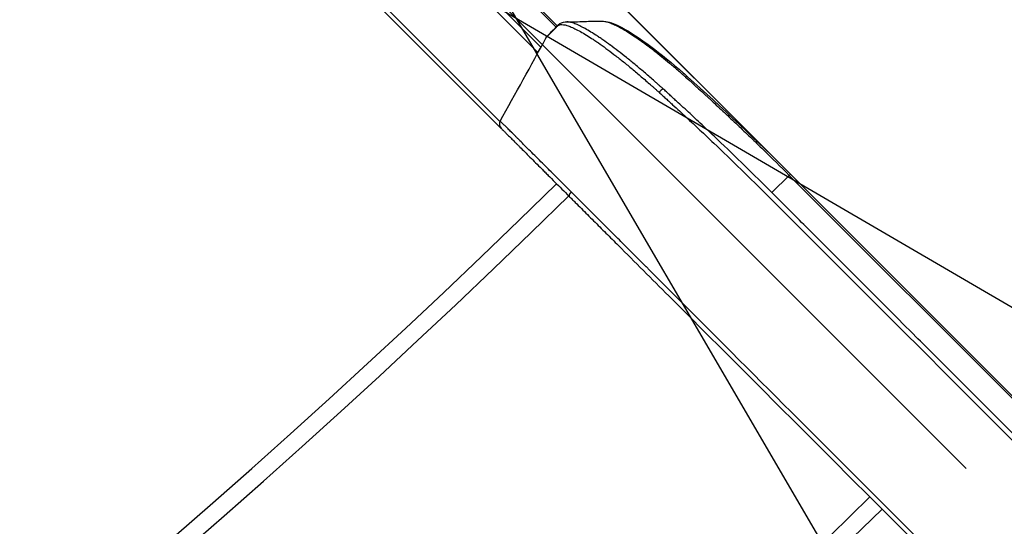
# Model space of a CAD drawing. Extents: x 0 to 8400, y 0 to 5940.
# Drawn here: x 3453 to 3624, y 3811 to 3899 of the extents above; entities that cross this region are included whole.
import ezdxf

# ---------------------------------------------------------------- set-up
doc = ezdxf.new("R2010")
doc.units = 0
doc.header["$LTSCALE"] = 6
doc.linetypes.add('CENTER2', pattern=[28.575, 19.05, -3.175, 3.175, -3.175])
doc.layers.get('DEFPOINTS').update_dxf_attribs({"linetype": 'CONTINUOUS'})
for name, color, linetype in [('P001', 131, 'CONTINUOUS'), ('P901', 135, 'CONTINUOUS'), ('P_1CENTER', 2, 'CONTINUOUS'), ('P_2DIM', 6, 'CONTINUOUS')]:
    doc.layers.add(name, color=color, linetype=linetype)
doc.styles.add('BIGFONT', font='simplex.shx', dxfattribs={"bigfont": 'bigfont.shx'})
doc.dimstyles.new('DIMBIGFONT$0', dxfattribs={"dimscale": 20, "dimtxt": 3, "dimasz": 2, "dimexe": 1.5, "dimexo": 3, "dimgap": 0.75, "dimtad": 1, "dimdec": 1, "dimdsep": 46, "dimtxsty": 'BIGFONT', "dimsah": 1, "dimcen": 0, "dimclrt": 230, "dimadec": 1, "dimazin": 2, "dimtfac": 0.6, "dimtdec": 1, "dimtofl": 0, "dimtmove": 2, "dimatfit": 3, "dimfxl": 0, "dimtvp": 1, "dimtolj": 1, "dimarcsym": 0})
doc.dimstyles.new('DIMBIGFONT$2', dxfattribs={"dimscale": 20, "dimtxt": 3, "dimasz": 2, "dimexe": 1.5, "dimexo": 3, "dimgap": 0.75, "dimtad": 1, "dimdec": 1, "dimdsep": 46, "dimtxsty": 'BIGFONT', "dimsah": 1, "dimcen": 0, "dimclrt": 230, "dimadec": 1, "dimazin": 2, "dimtfac": 0.6, "dimtdec": 1, "dimtofl": 0, "dimtmove": 0, "dimatfit": 3, "dimfxl": 0, "dimtvp": 1, "dimtolj": 1, "dimarcsym": 0})

# ---------------------------------------------------------------- blocks, each defined once
blk = doc.blocks.new('*D32')
at = {"layer": 'DEFPOINTS', "color": 0}
for p in [(3866.21, 5507.99), (1125.56, 3586.55), (3866.21, 3586.52)]:
    blk.add_point(p, dxfattribs=at)
at = {"layer": 'P_2DIM', "color": 0, "lineweight": -2}
for p, q in [((1125.56, 3646.55), (1125.56, 5537.99)), ((3866.21, 3646.52), (3866.21, 5537.99)), ((1165.56, 5507.99), (3826.21, 5507.99))]:
    blk.add_line(p, q, dxfattribs=at)
at = {"layer": 'P_2DIM', "color": 0}
for points in [[(1165.56, 5514.66), (1165.56, 5501.33), (1125.56, 5507.99)], [(3826.21, 5514.66), (3826.21, 5501.33), (3866.21, 5507.99)]]:
    blk.add_solid(points, dxfattribs=at)
at = {"layer": 'P_2DIM', "color": 3, "insert": (2495.88, 5568.71), "char_height": 60, "attachment_point": 5, "style": 'BIGFONT'}
blk.add_mtext('\\A1;(2740)', dxfattribs=at)
blk = doc.blocks.new('*D36')
at = {"layer": 'DEFPOINTS', "color": 0}
for p in [(2495.87, 5095.75), (2387.65, 5050.92), (2629.41, 4444.33), (3980.79, 3457.78), (2495.87, 2842.71)]:
    blk.add_point(p, dxfattribs=at)
at = {"layer": 'P_2DIM', "color": 0, "lineweight": -2}
blk.add_arc((2495.87, 4942.71), 515.96, 274.443, 310.557, dxfattribs=at)
at = {"layer": 'P_2DIM', "color": 0}
for points in [[(2826.82, 4555.6), (2835.87, 4545.81), (2860.71, 4577.87)], [(2536.1, 4421.64), (2535.58, 4434.96), (2495.87, 4426.75)]]:
    blk.add_solid(points, dxfattribs=at)
at = {"layer": 'P_2DIM', "color": 230, "insert": (2695.51, 4516.16), "char_height": 60, "attachment_point": 5, "rotation": 25.081, "style": 'BIGFONT'}
blk.add_mtext('\\A1;45°', dxfattribs=at)

msp = doc.modelspace()

# ---------------------------------------------------------------- linework, layer by layer
at = {"layer": 'DEFPOINTS'}
for p, q in [((3291.36, 4323.99), (3786.34, 3475.46)), ((3963.12, 3652.24), (3114.59, 4147.21))]:
    msp.add_line(p, q, dxfattribs=at)
at = {"layer": 'P001'}
for p, q in [((3586.53, 3872.64), (3456.42, 4002.74)), ((3464.42, 3952.42), (3536.2, 3880.64)), ((3789.56, 3669.6), (3586.53, 3872.64))]:
    msp.add_line(p, q, dxfattribs=at)
for radius, start, end in [(1371, 270.60587, 314.37312), (1500, 270.5552, 314.42703), (1580, 270.54262, 314.45604)]:
    msp.add_arc((2495.87, 4942.19), radius, start, end, dxfattribs=at)
msp.add_ellipse((3536.91, 3881.35), major_axis=(0.487, 0.873), ratio=0.999998, start_param=1.570796, end_param=2.865242, dxfattribs=at)
for points, knots in [([(3546.17, 3898.59), (3546.49, 3898.9), (3546.96, 3899.08), (3547.47, 3899.12), (3547.56, 3899.12), (3547.66, 3899.12)], [0, 0, 0, 0, 0.3968581, 0.3968581, 0.4836954, 0.4836954, 0.4836954, 0.4836954]), ([(3547.66, 3899.12), (3548.63, 3899.1), (3549.63, 3899.13), (3551.72, 3899.21), (3552.79, 3899.24), (3553.86, 3899.22)], [0.0000034, 0.0000034, 0.0000034, 0.0000034, 0.302663, 0.302663, 0.6268597, 0.6268597, 0.6268597, 0.6268597]), ([(3553.86, 3899.22), (3554.84, 3899.2), (3555.9, 3898.79), (3558.65, 3897.35), (3560.38, 3896.22), (3564.01, 3893.5), (3565.93, 3891.94), (3568.14, 3890.01), (3568.38, 3889.79), (3568.63, 3889.57)], [0, 0, 0, 0, 0.84465, 0.84465, 1.759313, 1.759313, 2.5908, 2.5908, 2.694932, 2.694932, 2.694932, 2.694932]), ([(3544.32, 3896.7), (3544.33, 3896.7), (3544.33, 3896.71), (3544.34, 3896.72), (3544.34, 3896.72), (3544.35, 3896.72), (3544.35, 3896.72), (3544.35, 3896.72), (3544.35, 3896.72), (3544.35, 3896.73), (3544.36, 3896.73), (3544.37, 3896.75), (3544.38, 3896.76), (3544.43, 3896.8), (3544.46, 3896.84), (3544.59, 3896.97), (3544.69, 3897.07), (3545.09, 3897.48), (3545.39, 3897.79), (3545.77, 3898.17), (3545.85, 3898.26), (3545.97, 3898.38), (3546.01, 3898.42), (3546.05, 3898.47), (3546.06, 3898.48), (3546.08, 3898.49), (3546.09, 3898.5), (3546.1, 3898.51), (3546.1, 3898.52), (3546.11, 3898.52), (3546.11, 3898.52), (3546.11, 3898.52), (3546.11, 3898.52), (3546.12, 3898.53), (3546.12, 3898.53), (3546.12, 3898.54), (3546.13, 3898.54), (3546.13, 3898.55), (3546.13, 3898.55), (3546.14, 3898.55), (3546.14, 3898.55), (3546.14, 3898.55), (3546.14, 3898.55), (3546.14, 3898.55), (3546.14, 3898.55), (3546.14, 3898.55), (3546.14, 3898.56), (3546.15, 3898.57), (3546.16, 3898.57), (3546.17, 3898.59), (3546.17, 3898.59), (3546.17, 3898.59)], [0, 0, 0, 0, 0.013204, 0.013204, 0.018155, 0.018155, 0.020011, 0.020011, 0.022652, 0.022652, 0.033215, 0.033215, 0.064902, 0.064902, 0.159963, 0.159963, 0.445146, 0.445146, 1.300696, 1.300696, 1.525506, 1.525506, 1.637911, 1.637911, 1.666012, 1.666012, 1.687089, 1.687089, 1.694993, 1.694993, 1.697957, 1.697957, 1.700598, 1.700598, 1.71116, 1.71116, 1.719082, 1.719082, 1.725023, 1.725023, 1.726137, 1.726137, 1.726798, 1.726798, 1.727458, 1.727458, 1.73274, 1.73274, 1.748603, 1.748603, 1.750405, 1.750405, 1.750405, 1.750405]), ([(3536.22, 3880.62), (3536.22, 3880.62), (3536.24, 3880.6), (3536.28, 3880.57), (3536.31, 3880.53), (3536.37, 3880.48), (3536.44, 3880.41), (3536.51, 3880.34), (3536.6, 3880.25), (3536.7, 3880.14), (3536.81, 3880.04), (3536.93, 3879.91), (3537.07, 3879.77), (3537.21, 3879.63), (3537.37, 3879.48), (3537.54, 3879.31), (3537.71, 3879.13), (3537.9, 3878.95), (3538.1, 3878.74), (3538.3, 3878.54), (3538.52, 3878.32), (3538.75, 3878.09), (3538.87, 3877.97), (3538.99, 3877.85), (3539.12, 3877.73), (3539.24, 3877.6), (3539.37, 3877.47), (3539.5, 3877.34), (3539.77, 3877.07), (3540.05, 3876.8), (3540.34, 3876.5), (3540.63, 3876.21), (3540.93, 3875.91), (3541.25, 3875.6), (3541.56, 3875.28), (3541.89, 3874.95), (3542.23, 3874.61), (3542.57, 3874.27), (3542.92, 3873.92), (3543.29, 3873.56), (3543.47, 3873.37), (3543.65, 3873.19), (3543.84, 3873), (3544.03, 3872.81), (3544.22, 3872.63), (3544.41, 3872.43), (3544.79, 3872.05), (3545.18, 3871.66), (3545.58, 3871.26), (3545.98, 3870.87), (3546.38, 3870.46), (3546.8, 3870.05), (3547.21, 3869.63), (3547.63, 3869.21), (3548.06, 3868.78)], [0, 0, 0, 0, 0.062502, 0.062502, 0.062502, 0.125, 0.125, 0.125, 0.1875, 0.1875, 0.1875, 0.25, 0.25, 0.25, 0.31251, 0.31251, 0.31251, 0.375, 0.375, 0.375, 0.4375, 0.4375, 0.4375, 0.468747, 0.468747, 0.468747, 0.5, 0.5, 0.5, 0.562504, 0.562504, 0.562504, 0.625, 0.625, 0.625, 0.687516, 0.687516, 0.687516, 0.75, 0.75, 0.75, 0.781243, 0.781243, 0.781243, 0.8125, 0.8125, 0.8125, 0.875, 0.875, 0.875, 0.937501, 0.937501, 0.937501, 1, 1, 1, 1]), ([(3548.06, 3868.78), (3548.15, 3868.69), (3548.24, 3868.61), (3548.32, 3868.52), (3548.41, 3868.43), (3548.5, 3868.34), (3548.59, 3868.25), (3548.76, 3868.08), (3548.94, 3867.9), (3549.12, 3867.73), (3549.47, 3867.37), (3549.82, 3867.02), (3550.18, 3866.67), (3550.53, 3866.31), (3550.88, 3865.96), (3551.24, 3865.6), (3551.59, 3865.25), (3551.95, 3864.89), (3552.31, 3864.54), (3553.02, 3863.82), (3553.73, 3863.11), (3554.45, 3862.39), (3555.17, 3861.68), (3555.89, 3860.96), (3556.61, 3860.24), (3558.05, 3858.79), (3559.5, 3857.34), (3560.96, 3855.88), (3562.42, 3854.42), (3563.89, 3852.95), (3565.37, 3851.48)], [0, 0, 0, 0, 0.015625, 0.015625, 0.015625, 0.03125, 0.03125, 0.03125, 0.0625, 0.0625, 0.0625, 0.125, 0.125, 0.125, 0.1875, 0.1875, 0.1875, 0.25, 0.25, 0.25, 0.375, 0.375, 0.375, 0.5, 0.5, 0.5, 0.75, 0.75, 0.75, 1, 1, 1, 1])]:
    msp.add_open_spline(points, degree=3, knots=knots, dxfattribs=at)
for points in [[(3553.86, 3899.22), (3553.86, 3899.22), (3553.86, 3899.22), (3553.86, 3899.22)], [(3536.04, 3881.83), (3538.74, 3886.67), (3541.42, 3891.51), (3544.08, 3896.37)], [(3544.08, 3896.37), (3544.14, 3896.49), (3544.25, 3896.62), (3544.32, 3896.7)], [(3544.08, 3896.37), (3544.08, 3896.37), (3544.08, 3896.37), (3544.08, 3896.37)], [(3568.63, 3889.57), (3574.53, 3884.3), (3580.65, 3878.51), (3586.53, 3872.64)], [(3536.04, 3881.83), (3536.04, 3881.83), (3536.04, 3881.83), (3536.04, 3881.83)], [(3536.2, 3880.64), (3536.21, 3880.63), (3536.22, 3880.63), (3536.22, 3880.62)], [(3565.37, 3851.48), (3633.05, 3783.8), (3700.72, 3716.12), (3768.4, 3648.44)]]:
    msp.add_open_spline(points, degree=3, dxfattribs=at)
at = {"layer": 'P901'}
for p, q in [((3459.01, 4000.13), (3583.91, 3875.23)), ((3545.99, 3898.4), (3482.18, 3962.2)), ((3536.01, 3881.78), (3465.57, 3952.23)), ((3533.37, 3910.62), (3545.79, 3898.2)), ((3543.16, 3894.7), (3530.3, 3907.56)), ((3529.57, 3906.83), (3542.64, 3893.76)), ((3546.01, 3898.38), (3546.01, 3898.38)), ((3583.31, 3869.42), (3586.32, 3872.43)), ((3586.32, 3872.43), (3586.53, 3872.64)), ((3586.32, 3872.43), (3789.36, 3669.39))]:
    msp.add_line(p, q, dxfattribs=at)
for centre, radius, start, end in [((3536.93, 3881.33), 1, 148.9967, 225), ((2495.87, 4942.19), 1503, 270.55783, 314.42818), ((2495.87, 4942.19), 1577, 270.54365, 314.45501)]:
    msp.add_arc(centre, radius, start, end, dxfattribs=at)
for centre, major_axis, ratio, start_param, end_param in [((3546.88, 3897.88), (-0.702, 0.712), 0.988312, 0, 0.253908), ((3545.04, 3896), (-0.716, 0.698), 0.988552, 0, 0.272535), ((3567.96, 3888.82), (0.666, 0.746), 0.3073, 0, 0.744671), ((3564.03, 3886.79), (0.67, 0.742), 0.309006, 0.747442, 1.753584), ((3548.77, 3869.49), (0.707, 0.707), 0.308818, 1.77664, 3.141593)]:
    msp.add_ellipse(centre, major_axis=major_axis, ratio=ratio, start_param=start_param, end_param=end_param, dxfattribs=at)
for points, knots in [([(3564.36, 3887.48), (3564.29, 3887.54), (3564.22, 3887.6), (3564.16, 3887.67), (3564.09, 3887.73), (3564.02, 3887.79), (3563.95, 3887.85), (3563.81, 3887.98), (3563.67, 3888.1), (3563.53, 3888.22), (3563.4, 3888.35), (3563.26, 3888.47), (3563.12, 3888.59), (3562.99, 3888.71), (3562.85, 3888.83), (3562.71, 3888.95), (3562.44, 3889.19), (3562.17, 3889.43), (3561.9, 3889.66), (3561.64, 3889.89), (3561.37, 3890.12), (3561.11, 3890.35), (3560.84, 3890.57), (3560.57, 3890.8), (3560.31, 3891.02), (3560.05, 3891.24), (3559.79, 3891.46), (3559.54, 3891.67), (3559.53, 3891.67), (3559.53, 3891.67), (3559.53, 3891.67), (3559.01, 3892.1), (3558.51, 3892.51), (3558.02, 3892.9), (3558.02, 3892.9), (3558.02, 3892.9), (3558.01, 3892.91), (3557.52, 3893.3), (3557.04, 3893.68), (3556.57, 3894.04), (3556.11, 3894.39), (3555.66, 3894.73), (3555.22, 3895.06), (3555.21, 3895.06), (3555.21, 3895.06), (3555.2, 3895.06), (3554.76, 3895.39), (3554.33, 3895.69), (3553.92, 3895.98), (3553.91, 3895.99), (3553.91, 3895.99), (3553.91, 3895.99), (3553.7, 3896.14), (3553.5, 3896.27), (3553.3, 3896.41), (3553.29, 3896.41), (3553.29, 3896.41), (3553.29, 3896.42), (3553.09, 3896.55), (3552.89, 3896.68), (3552.7, 3896.8), (3552.7, 3896.81), (3552.69, 3896.81), (3552.69, 3896.81), (3552.3, 3897.06), (3551.93, 3897.29), (3551.58, 3897.5), (3551.23, 3897.71), (3550.9, 3897.9), (3550.58, 3898.07), (3550.58, 3898.07), (3550.58, 3898.07), (3550.57, 3898.08), (3550.26, 3898.25), (3549.96, 3898.4), (3549.68, 3898.52), (3549.67, 3898.53), (3549.67, 3898.53), (3549.67, 3898.53), (3549.53, 3898.59), (3549.39, 3898.65), (3549.25, 3898.71), (3549.12, 3898.76), (3549, 3898.81), (3548.87, 3898.85), (3548.87, 3898.85), (3548.87, 3898.86), (3548.87, 3898.86), (3548.62, 3898.94), (3548.4, 3899.01), (3548.19, 3899.05), (3547.99, 3899.09), (3547.82, 3899.12), (3547.66, 3899.12)], [0, 0, 0, 0, 0.0078308, 0.0078308, 0.0078308, 0.0156611, 0.0156611, 0.0156611, 0.0313202, 0.0313202, 0.0313202, 0.0469771, 0.0469771, 0.0469771, 0.062632, 0.062632, 0.062632, 0.0939357, 0.0939357, 0.0939357, 0.125, 0.125, 0.125, 0.1565315, 0.1565315, 0.1565315, 0.1875, 0.1875, 0.1875, 0.1878214, 0.1878214, 0.1878214, 0.25, 0.25, 0.25, 0.2504166, 0.2504166, 0.2504166, 0.3129939, 0.3129939, 0.3129939, 0.375, 0.375, 0.375, 0.375532, 0.375532, 0.375532, 0.4375, 0.4375, 0.4375, 0.4380548, 0.4380548, 0.4380548, 0.46875, 0.46875, 0.46875, 0.4693148, 0.4693148, 0.4693148, 0.5, 0.5, 0.5, 0.5005775, 0.5005775, 0.5005775, 0.5630792, 0.5630792, 0.5630792, 0.625, 0.625, 0.625, 0.6255506, 0.6255506, 0.6255506, 0.6875, 0.6875, 0.6875, 0.6879998, 0.6879998, 0.6879998, 0.7192166, 0.7192166, 0.7192166, 0.75, 0.75, 0.75, 0.7504459, 0.7504459, 0.7504459, 0.8128903, 0.8128903, 0.8128903, 0.8731717, 0.8731717, 0.8731717, 0.8731717]), ([(3553.86, 3899.22), (3553.97, 3899.21), (3554.1, 3899.2), (3554.24, 3899.18), (3554.33, 3899.17), (3554.43, 3899.15), (3554.53, 3899.12), (3554.63, 3899.1), (3554.74, 3899.07), (3554.85, 3899.03), (3555.07, 3898.97), (3555.3, 3898.88), (3555.55, 3898.78), (3555.8, 3898.68), (3556.06, 3898.56), (3556.35, 3898.42), (3556.63, 3898.28), (3556.92, 3898.12), (3557.23, 3897.95), (3557.55, 3897.77), (3557.87, 3897.58), (3558.21, 3897.37), (3558.55, 3897.16), (3558.9, 3896.93), (3559.27, 3896.69), (3559.63, 3896.45), (3560, 3896.2), (3560.38, 3895.92), (3560.39, 3895.92), (3560.39, 3895.92), (3560.39, 3895.92), (3560.77, 3895.65), (3561.17, 3895.36), (3561.57, 3895.06), (3561.58, 3895.06), (3561.58, 3895.06), (3561.58, 3895.05), (3561.79, 3894.9), (3561.99, 3894.75), (3562.21, 3894.59), (3562.41, 3894.43), (3562.62, 3894.27), (3562.83, 3894.1), (3562.83, 3894.1), (3562.84, 3894.1), (3562.84, 3894.09), (3563.27, 3893.76), (3563.71, 3893.41), (3564.15, 3893.05), (3564.59, 3892.69), (3565.04, 3892.32), (3565.5, 3891.94), (3565.73, 3891.75), (3565.95, 3891.56), (3566.18, 3891.36), (3566.41, 3891.16), (3566.65, 3890.96), (3566.88, 3890.76), (3567.11, 3890.56), (3567.35, 3890.35), (3567.58, 3890.14), (3567.7, 3890.04), (3567.82, 3889.93), (3567.94, 3889.83), (3568, 3889.78), (3568.06, 3889.72), (3568.12, 3889.67), (3568.18, 3889.62), (3568.24, 3889.56), (3568.3, 3889.51)], [0.1419551, 0.1419551, 0.1419551, 0.1419551, 0.1875, 0.1875, 0.1875, 0.2185894, 0.2185894, 0.2185894, 0.25, 0.25, 0.25, 0.3123599, 0.3123599, 0.3123599, 0.375, 0.375, 0.375, 0.4375, 0.4375, 0.4375, 0.5, 0.5, 0.5, 0.5627088, 0.5627088, 0.5627088, 0.625, 0.625, 0.625, 0.6253477, 0.6253477, 0.6253477, 0.6875, 0.6875, 0.6875, 0.6880193, 0.6880193, 0.6880193, 0.719368, 0.719368, 0.719368, 0.75, 0.75, 0.75, 0.7506963, 0.7506963, 0.7506963, 0.8129663, 0.8129663, 0.8129663, 0.875, 0.875, 0.875, 0.9063061, 0.9063061, 0.9063061, 0.9377288, 0.9377288, 0.9377288, 0.9690454, 0.9690454, 0.9690454, 0.984583, 0.984583, 0.984583, 0.9923084, 0.9923084, 0.9923084, 1, 1, 1, 1]), ([(3544.16, 3896.48), (3544.24, 3896.56), (3544.32, 3896.64), (3544.39, 3896.72), (3544.47, 3896.8), (3544.55, 3896.88), (3544.63, 3896.96), (3544.63, 3896.96), (3544.63, 3896.96), (3544.63, 3896.96), (3544.78, 3897.12), (3544.93, 3897.27), (3545.09, 3897.43), (3545.09, 3897.43), (3545.09, 3897.43), (3545.09, 3897.44), (3545.24, 3897.59), (3545.39, 3897.74), (3545.54, 3897.9), (3545.54, 3897.9), (3545.55, 3897.91), (3545.55, 3897.91), (3545.63, 3897.99), (3545.71, 3898.07), (3545.79, 3898.15), (3545.83, 3898.19), (3545.86, 3898.23), (3545.9, 3898.27), (3545.94, 3898.31), (3545.98, 3898.35), (3546.01, 3898.38), (3546.01, 3898.39), (3546.02, 3898.39), (3546.02, 3898.39)], [0, 0, 0, 0, 0.125, 0.125, 0.125, 0.25, 0.25, 0.25, 0.252502, 0.252502, 0.252502, 0.497409, 0.497409, 0.497409, 0.5, 0.5, 0.5, 0.741145, 0.741145, 0.741145, 0.75, 0.75, 0.75, 0.875, 0.875, 0.875, 0.9375, 0.9375, 0.9375, 0.995065, 0.995065, 0.995065, 1, 1, 1, 1]), ([(3546.02, 3898.39), (3546.03, 3898.4), (3546.04, 3898.41), (3546.05, 3898.42), (3546.06, 3898.43), (3546.08, 3898.44), (3546.09, 3898.45), (3546.11, 3898.47), (3546.14, 3898.48), (3546.16, 3898.5), (3546.19, 3898.52), (3546.22, 3898.53), (3546.25, 3898.54), (3546.28, 3898.55), (3546.31, 3898.57), (3546.34, 3898.58), (3546.4, 3898.6), (3546.47, 3898.61), (3546.55, 3898.62), (3546.62, 3898.63), (3546.7, 3898.63), (3546.78, 3898.63), (3546.95, 3898.63), (3547.14, 3898.6), (3547.35, 3898.56), (3547.56, 3898.51), (3547.79, 3898.44), (3548.04, 3898.35), (3548.16, 3898.31), (3548.29, 3898.25), (3548.43, 3898.2), (3548.56, 3898.14), (3548.7, 3898.08), (3548.85, 3898.01), (3549.14, 3897.88), (3549.44, 3897.73), (3549.77, 3897.55), (3550.09, 3897.38), (3550.43, 3897.18), (3550.79, 3896.97), (3551.14, 3896.76), (3551.52, 3896.52), (3551.91, 3896.27), (3552.11, 3896.14), (3552.31, 3896.01), (3552.51, 3895.87), (3552.72, 3895.73), (3552.93, 3895.59), (3553.14, 3895.44), (3553.56, 3895.14), (3554, 3894.83), (3554.45, 3894.5), (3554.9, 3894.17), (3555.36, 3893.83), (3555.83, 3893.46), (3556.31, 3893.1), (3556.79, 3892.72), (3557.29, 3892.32), (3557.78, 3891.93), (3558.29, 3891.51), (3558.81, 3891.08), (3559.07, 3890.87), (3559.34, 3890.65), (3559.6, 3890.43), (3559.86, 3890.2), (3560.13, 3889.98), (3560.4, 3889.75), (3560.67, 3889.52), (3560.93, 3889.29), (3561.2, 3889.06), (3561.47, 3888.82), (3561.75, 3888.58), (3562.02, 3888.34), (3562.16, 3888.22), (3562.29, 3888.1), (3562.43, 3887.98), (3562.57, 3887.86), (3562.71, 3887.74), (3562.85, 3887.61), (3562.98, 3887.49), (3563.12, 3887.36), (3563.26, 3887.24), (3563.33, 3887.18), (3563.4, 3887.11), (3563.47, 3887.05), (3563.54, 3886.99), (3563.61, 3886.92), (3563.68, 3886.86)], [0, 0, 0, 0, 0.007816, 0.007816, 0.007816, 0.015631, 0.015631, 0.015631, 0.031259, 0.031259, 0.031259, 0.046886, 0.046886, 0.046886, 0.0625, 0.0625, 0.0625, 0.093758, 0.093758, 0.093758, 0.125, 0.125, 0.125, 0.187484, 0.187484, 0.187484, 0.25, 0.25, 0.25, 0.281269, 0.281269, 0.281269, 0.3125, 0.3125, 0.3125, 0.375, 0.375, 0.375, 0.437484, 0.437484, 0.437484, 0.5, 0.5, 0.5, 0.531244, 0.531244, 0.531244, 0.5625, 0.5625, 0.5625, 0.625, 0.625, 0.625, 0.687471, 0.687471, 0.687471, 0.75, 0.75, 0.75, 0.8125, 0.8125, 0.8125, 0.843749, 0.843749, 0.843749, 0.875, 0.875, 0.875, 0.906369, 0.906369, 0.906369, 0.937826, 0.937826, 0.937826, 0.953508, 0.953508, 0.953508, 0.969117, 0.969117, 0.969117, 0.984624, 0.984624, 0.984624, 0.99233, 0.99233, 0.99233, 1, 1, 1, 1]), ([(3544.08, 3896.37), (3544.09, 3896.39), (3544.1, 3896.41), (3544.11, 3896.43), (3544.13, 3896.45), (3544.15, 3896.46), (3544.16, 3896.48)], [0.97030239, 0.97030239, 0.97030239, 0.97030239, 0.98465974, 0.98465974, 0.98465974, 1, 1, 1, 1]), ([(3568.3, 3889.51), (3569.79, 3888.17), (3571.29, 3886.81), (3572.79, 3885.43), (3573.54, 3884.73), (3574.3, 3884.04), (3575.05, 3883.33), (3575.8, 3882.63), (3576.55, 3881.92), (3577.31, 3881.21), (3578.06, 3880.49), (3578.82, 3879.77), (3579.57, 3879.04), (3580.33, 3878.32), (3581.08, 3877.59), (3581.83, 3876.86), (3583.33, 3875.4), (3584.83, 3873.92), (3586.32, 3872.43)], [0, 0, 0, 0, 0.250125, 0.250125, 0.250125, 0.375193, 0.375193, 0.375193, 0.5, 0.5, 0.5, 0.625228, 0.625228, 0.625228, 0.75, 0.75, 0.75, 1, 1, 1, 1]), ([(3563.68, 3886.86), (3563.78, 3886.77), (3563.88, 3886.68), (3563.98, 3886.59), (3564.07, 3886.51), (3564.17, 3886.42), (3564.27, 3886.33), (3564.47, 3886.15), (3564.66, 3885.97), (3564.86, 3885.79), (3565.06, 3885.61), (3565.25, 3885.43), (3565.45, 3885.25), (3565.65, 3885.07), (3565.84, 3884.89), (3566.04, 3884.71), (3566.44, 3884.35), (3566.83, 3883.99), (3567.23, 3883.62), (3567.62, 3883.26), (3568.02, 3882.89), (3568.41, 3882.53), (3569.2, 3881.79), (3570, 3881.05), (3570.79, 3880.3), (3571.59, 3879.56), (3572.38, 3878.8), (3573.18, 3878.05), (3574.77, 3876.53), (3576.36, 3875.01), (3577.94, 3873.46), (3579.52, 3871.92), (3581.1, 3870.36), (3582.68, 3868.78)], [0, 0, 0, 0, 0.015625, 0.015625, 0.015625, 0.031249, 0.031249, 0.031249, 0.062499, 0.062499, 0.062499, 0.093749, 0.093749, 0.093749, 0.124999, 0.124999, 0.124999, 0.187498, 0.187498, 0.187498, 0.25, 0.25, 0.25, 0.375, 0.375, 0.375, 0.5, 0.5, 0.5, 0.750011, 0.750011, 0.750011, 1, 1, 1, 1]), ([(3583.31, 3869.42), (3581.74, 3870.99), (3580.16, 3872.55), (3578.58, 3874.09), (3577, 3875.63), (3575.42, 3877.16), (3573.84, 3878.67), (3573.04, 3879.43), (3572.25, 3880.18), (3571.45, 3880.93), (3570.66, 3881.67), (3569.87, 3882.41), (3569.08, 3883.15), (3568.69, 3883.51), (3568.29, 3883.88), (3567.9, 3884.24), (3567.5, 3884.61), (3567.11, 3884.97), (3566.72, 3885.33), (3566.52, 3885.51), (3566.32, 3885.69), (3566.13, 3885.87), (3565.93, 3886.05), (3565.74, 3886.23), (3565.54, 3886.41), (3565.34, 3886.59), (3565.15, 3886.77), (3564.95, 3886.94), (3564.85, 3887.03), (3564.75, 3887.12), (3564.66, 3887.21), (3564.56, 3887.3), (3564.46, 3887.39), (3564.36, 3887.48)], [0, 0, 0, 0, 0.250011, 0.250011, 0.250011, 0.5, 0.5, 0.5, 0.625, 0.625, 0.625, 0.75, 0.75, 0.75, 0.812309, 0.812309, 0.812309, 0.874456, 0.874456, 0.874456, 0.905606, 0.905606, 0.905606, 0.936877, 0.936877, 0.936877, 0.968322, 0.968322, 0.968322, 0.984128, 0.984128, 0.984128, 1, 1, 1, 1]), ([(3536.07, 3881.84), (3536.07, 3881.84), (3536.07, 3881.84), (3536.07, 3881.84), (3536.06, 3881.84), (3536.06, 3881.84), (3536.05, 3881.84), (3536.05, 3881.84), (3536.04, 3881.84), (3536.04, 3881.83)], [0, 0, 0, 0, 0.002, 0.002, 0.002, 0.01, 0.01, 0.01, 0.01730677, 0.01730677, 0.01730677, 0.01730677]), ([(3548.41, 3869.56), (3547.96, 3870.01), (3547.52, 3870.44), (3547.09, 3870.87), (3546.66, 3871.3), (3546.24, 3871.72), (3545.83, 3872.14), (3545.41, 3872.55), (3545.01, 3872.96), (3544.61, 3873.35), (3544.41, 3873.55), (3544.21, 3873.75), (3544.02, 3873.95), (3543.82, 3874.14), (3543.63, 3874.33), (3543.44, 3874.52), (3543.06, 3874.9), (3542.69, 3875.27), (3542.34, 3875.62), (3541.99, 3875.97), (3541.65, 3876.31), (3541.32, 3876.64), (3541.32, 3876.64), (3541.32, 3876.64), (3541.32, 3876.64), (3540.99, 3876.97), (3540.67, 3877.28), (3540.37, 3877.58), (3540.07, 3877.88), (3539.78, 3878.17), (3539.51, 3878.44), (3539.5, 3878.45), (3539.5, 3878.45), (3539.5, 3878.45), (3539.36, 3878.59), (3539.23, 3878.72), (3539.1, 3878.85), (3538.97, 3878.98), (3538.84, 3879.1), (3538.72, 3879.22), (3538.72, 3879.22), (3538.72, 3879.23), (3538.72, 3879.23), (3538.48, 3879.47), (3538.25, 3879.69), (3538.04, 3879.9), (3538.04, 3879.9), (3538.04, 3879.91), (3538.03, 3879.91), (3537.82, 3880.12), (3537.63, 3880.31), (3537.45, 3880.49), (3537.27, 3880.67), (3537.11, 3880.82), (3536.97, 3880.97), (3536.97, 3880.97), (3536.96, 3880.97), (3536.96, 3880.97), (3536.82, 3881.12), (3536.69, 3881.24), (3536.58, 3881.35), (3536.47, 3881.46), (3536.37, 3881.55), (3536.3, 3881.62), (3536.3, 3881.63), (3536.3, 3881.63), (3536.3, 3881.63), (3536.23, 3881.7), (3536.17, 3881.75), (3536.13, 3881.79), (3536.11, 3881.81), (3536.1, 3881.82), (3536.09, 3881.83), (3536.08, 3881.83), (3536.08, 3881.84), (3536.08, 3881.84), (3536.07, 3881.84), (3536.07, 3881.84), (3536.07, 3881.84)], [0, 0, 0, 0, 0.062562, 0.062562, 0.062562, 0.125, 0.125, 0.125, 0.1875, 0.1875, 0.1875, 0.218978, 0.218978, 0.218978, 0.25, 0.25, 0.25, 0.312797, 0.312797, 0.312797, 0.375, 0.375, 0.375, 0.375372, 0.375372, 0.375372, 0.437926, 0.437926, 0.437926, 0.5, 0.5, 0.5, 0.500488, 0.500488, 0.500488, 0.53177, 0.53177, 0.53177, 0.5625, 0.5625, 0.5625, 0.563045, 0.563045, 0.563045, 0.625, 0.625, 0.625, 0.625599, 0.625599, 0.625599, 0.688141, 0.688141, 0.688141, 0.75, 0.75, 0.75, 0.750702, 0.750702, 0.750702, 0.813142, 0.813142, 0.813142, 0.875, 0.875, 0.875, 0.875341, 0.875341, 0.875341, 0.9375, 0.9375, 0.9375, 0.96875, 0.96875, 0.96875, 0.984375, 0.984375, 0.984375, 1, 1, 1, 1]), ([(3565.93, 3852.04), (3564.45, 3853.53), (3562.96, 3855.01), (3561.48, 3856.5), (3561.48, 3856.5), (3561.47, 3856.5), (3561.47, 3856.5), (3560, 3857.98), (3558.52, 3859.45), (3557.06, 3860.91), (3557.06, 3860.91), (3557.06, 3860.92), (3557.05, 3860.92), (3556.33, 3861.65), (3555.6, 3862.37), (3554.88, 3863.09), (3554.15, 3863.82), (3553.43, 3864.54), (3552.71, 3865.26), (3552.35, 3865.62), (3551.99, 3865.98), (3551.63, 3866.34), (3551.27, 3866.7), (3550.91, 3867.06), (3550.55, 3867.42), (3550.19, 3867.78), (3549.84, 3868.13), (3549.48, 3868.49), (3549.3, 3868.67), (3549.12, 3868.85), (3548.94, 3869.03), (3548.85, 3869.11), (3548.77, 3869.2), (3548.68, 3869.29), (3548.59, 3869.38), (3548.5, 3869.47), (3548.41, 3869.56)], [0, 0, 0, 0, 0.25, 0.25, 0.25, 0.250405, 0.250405, 0.250405, 0.499375, 0.499375, 0.499375, 0.5, 0.5, 0.5, 0.623892, 0.623892, 0.623892, 0.74859, 0.74859, 0.74859, 0.811119, 0.811119, 0.811119, 0.873832, 0.873832, 0.873832, 0.936775, 0.936775, 0.936775, 0.968349, 0.968349, 0.968349, 0.984165, 0.984165, 0.984165, 1, 1, 1, 1]), ([(3582.68, 3868.78), (3584.79, 3866.67), (3586.91, 3864.55), (3589.02, 3862.44), (3591.14, 3860.32), (3593.25, 3858.21), (3595.37, 3856.09), (3599.6, 3851.86), (3603.83, 3847.63), (3608.06, 3843.41), (3633.44, 3818.03), (3658.82, 3792.65), (3684.19, 3767.27), (3690.42, 3761.04), (3696.65, 3754.81), (3702.88, 3748.58), (3730.49, 3720.97), (3758.1, 3693.36), (3785.71, 3665.75)], [0, 0, 0, 0, 0.008973, 0.008973, 0.008973, 0.0179454, 0.0179454, 0.0179454, 0.0358917, 0.0358917, 0.0358917, 0.1435673, 0.1435673, 0.1435673, 0.17, 0.17, 0.17, 0.2871346, 0.2871346, 0.2871346, 0.2871346]), ([(3786.35, 3666.39), (3752.51, 3700.22), (3718.67, 3734.06), (3684.83, 3767.9), (3660.56, 3792.16), (3636.3, 3816.43), (3612.04, 3840.69), (3610.92, 3841.81), (3609.81, 3842.92), (3608.69, 3844.04), (3602.35, 3850.38), (3596, 3856.73), (3589.66, 3863.07), (3587.54, 3865.19), (3585.43, 3867.3), (3583.31, 3869.42)], [0, 0, 0, 0, 0.1435673, 0.1435673, 0.1435673, 0.2465093, 0.2465093, 0.2465093, 0.2512428, 0.2512428, 0.2512428, 0.2781616, 0.2781616, 0.2781616, 0.2871346, 0.2871346, 0.2871346, 0.2871346]), ([(3768.97, 3649.01), (3728.9, 3689.08), (3688.83, 3729.15), (3648.76, 3769.21), (3621.15, 3796.82), (3593.54, 3824.43), (3565.93, 3852.04)], [0, 0, 0, 0, 0.17, 0.17, 0.17, 0.2871346, 0.2871346, 0.2871346, 0.2871346])]:
    msp.add_open_spline(points, degree=3, knots=knots, dxfattribs=at)
at = {"layer": 'P_1CENTER', "linetype": 'CENTER2'}
msp.add_line((3980.79, 3457.78), (2387.65, 5050.92), dxfattribs=at)

# ---------------------------------------------------------------- dimensions: what is measured, and where the dimension line sits
at = {"layer": 'P_2DIM'}
dim = msp.add_linear_dim(base=(3866.21, 5507.99), p1=(1125.56, 3586.55), p2=(3866.21, 3586.52), text='(<>)', dimstyle='DIMBIGFONT$0', override={"dimdec": 0, "dimrnd": 10, "dimclrt": 3}, dxfattribs=at)
dim.commit()
dim.dimension.update_dxf_attribs({"geometry": '*D32', "text_midpoint": (2495.88, 5568.71)})
dim = msp.add_angular_dim_2l(base=(2629.41, 4444.33), line1=((3980.79, 3457.78), (2387.65, 5050.92)), line2=((2495.87, 2842.71), (2495.87, 5095.75)), dimstyle='DIMBIGFONT$2', dxfattribs=at)
dim.commit()
dim.dimension.update_dxf_attribs({"geometry": '*D36', "text_midpoint": (2714.58, 4475.4), "dimtype": 162})

doc.saveas('drawing.dxf')
